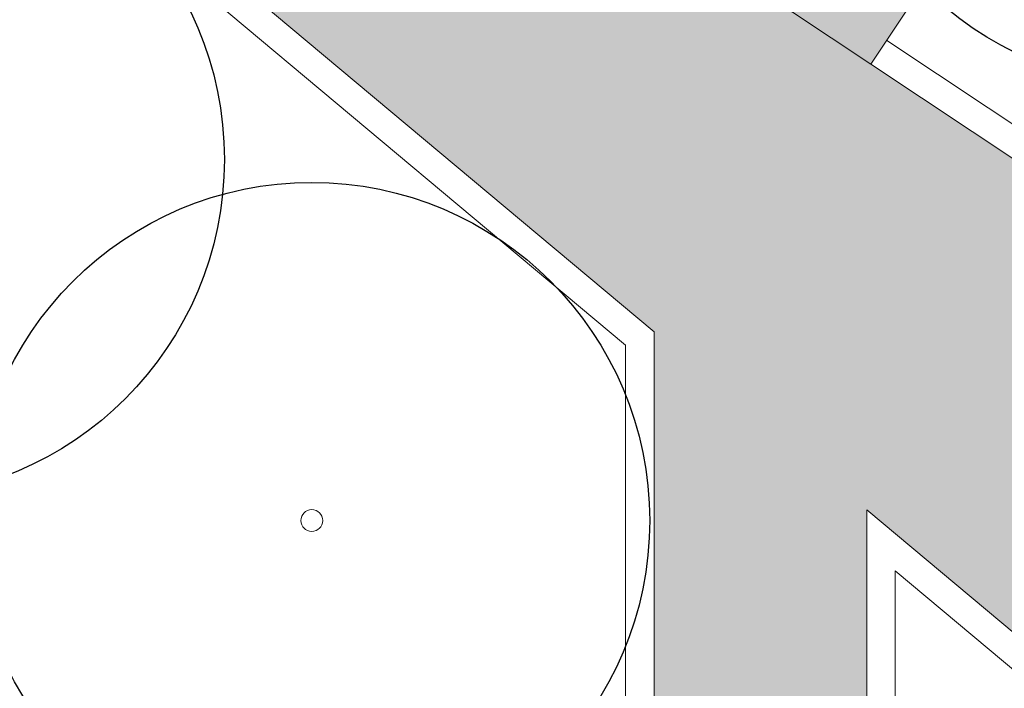
# Model space of a CAD drawing. Extents: x 444483 to 445236, y 4114993 to 4115686.
# Drawn here: x 444673 to 444687, y 4115401 to 4115410 of the extents above; entities that cross this region are included whole.
import ezdxf

# ---------------------------------------------------------------- set-up
doc = ezdxf.new("R2010")
doc.units = 0
doc.linetypes.add('CONTINUA', pattern=[0])
for name, color, linetype, lineweight in [('_Bordillo', 2, 'CONTINUA', 0), ('_JARDINERIA_Especies_Ornamentales', 84, 'Continuous', 5), ('_Mueretes', 5, 'Continuous', 20)]:
    doc.layers.add(name, color=color, linetype=linetype, lineweight=lineweight)
for name, color, linetype, lineweight, true_color in [('_Bordillo interior', 7, 'CONTINUA', 0, 0x999999), ('TR-CAMINOS', 7, 'Continuous', 0, 0xf9ddc8), ('TR-MUROSPIEDRA', 7, 'Continuous', 0, 0xc26647)]:
    doc.layers.add(name, color=color, linetype=linetype, lineweight=lineweight, true_color=true_color)
doc.layers.add('_JARDINERIA_Replanteo', color=7, linetype='Continuous', true_color=0x269900)
doc.layers.get('_JARDINERIA_Especies_Ornamentales').off()

# ---------------------------------------------------------------- blocks, each defined once
blk = doc.blocks.new('Almez')
at = {"layer": '_JARDINERIA_Replanteo'}
blk.add_circle((0, 0), 0.5, dxfattribs=at)
blk = doc.blocks.new('Olmo')
at = {"layer": '_JARDINERIA_Replanteo'}
blk.add_circle((0, 0), 0.5013921396975719, dxfattribs=at)
blk = doc.blocks.new('Alcamforero')
at = {"layer": '_JARDINERIA_Replanteo'}
blk.add_circle((0, 0), 0.5013921396975719, dxfattribs=at)
at = {"layer": '_JARDINERIA_Replanteo', "lineweight": 9}
blk.add_circle((0, 0), 0.01622949840434484, dxfattribs=at)

msp = doc.modelspace()

# ---------------------------------------------------------------- hatches: boundary and pattern name
at = {"layer": 'TR-CAMINOS'}
h = msp.add_hatch(color=256, dxfattribs=at)
h.dxf.hatch_style = 1
edge = h.paths.add_edge_path()
edge.add_line((444910.7237959679, 4115205.758447018), (444912.14029265, 4115204.818480451))
edge.add_line((444912.14029265, 4115204.818480451), (444920.2539329895, 4115199.434386899))
edge.add_line((444920.2539329895, 4115199.434386899), (444918.2977583501, 4115196.486500256))
edge.add_line((444918.2977583501, 4115196.486500256), (444906.4003578394, 4115204.207171081))
edge.add_line((444906.4003578394, 4115204.207171081), (444882.8329483261, 4115223.166693723))
edge.add_line((444882.8329483261, 4115223.166693723), (444866.995555734, 4115238.936566926))
edge.add_line((444866.995555734, 4115238.936566926), (444863.9827111049, 4115241.936566926))
edge.add_line((444863.9827111049, 4115241.936566926), (444837.8212867695, 4115267.986457535))
edge.add_line((444837.8212867695, 4115267.986457535), (444828.4810058292, 4115276.709112613))
edge.add_arc((444824.1784131325, 4115270.794723554), 7.313843165471715, 53.9649046274142, 83.00510061654954)
edge.add_line((444825.0691001495, 4115278.054129762), (444746.8367518903, 4115278.054129753))
edge.add_line((444746.8367518903, 4115278.054129753), (444746.7131219029, 4115281.05412975))
edge.add_line((444746.7131219029, 4115281.05412975), (444811.1711565351, 4115281.05412976))
edge.add_arc((444811.1711565341, 4115286.05412976), 5, 270.0000000113392, 406.1274809782386)
edge.add_line((444814.6364372742, 4115289.658547797), (444776.7865325762, 4115326.047375171))
edge.add_line((444776.7865325762, 4115326.047375171), (444774.59974783, 4115328.101440672))
edge.add_line((444774.59974783, 4115328.101440672), (444738.4672580225, 4115360.291797766))
edge.add_line((444738.4672580225, 4115360.291797766), (444725.2716920979, 4115369.960164466))
edge.add_line((444725.2716920979, 4115369.960164466), (444705.9823499219, 4115385.448197849))
edge.add_line((444705.9823499219, 4115385.448197849), (444684.7592999533, 4115403.198372147))
edge.add_line((444684.7592999533, 4115403.198372147), (444681.7592999559, 4115405.707461223))
edge.add_line((444681.7592999559, 4115405.707461223), (444666.1117912508, 4115418.79393685))
edge.add_line((444666.1117912508, 4115418.79393685), (444657.352810091, 4115426.093399536))
edge.add_arc((444714.2848793138, 4115385.092030793), 70.1596233226317, 137.2447428671805, 144.2393005197565, ccw=False)
edge.add_arc((444715.1778902841, 4115384.362203034), 71.31081726030631, 135.5688371669648, 137.3012692312629, ccw=False)
edge.add_line((444664.2554039364, 4115434.283471473), (444664.6132783899, 4115434.715038253))
edge.add_line((444664.6132783899, 4115434.715038253), (444665.5707660357, 4115435.869688593))
edge.add_line((444665.5707660357, 4115435.869688593), (444675.3394309659, 4115427.725660776))
edge.add_line((444675.3394309659, 4115427.725660776), (444672.6510208738, 4115423.553167483))
edge.add_arc((444676.8171875874, 4115420.788559933), 4.999999999145168, 146.4323274415422, 236.4323274102781)
edge.add_line((444674.052580035, 4115416.622393221), (444716.1474018079, 4115388.688882608))
edge.add_line((444716.1474018079, 4115388.688882608), (444715.8281657418, 4115388.207805043))
edge.add_arc((444719.9943324573, 4115385.443197492), 5.00000000095466, 146.4323274488978, 236.4323273978383)
edge.add_line((444717.229724903, 4115381.277030779), (444763.3908520887, 4115350.645179102))
edge.add_line((444763.3908520887, 4115350.645179102), (444765.2783923706, 4115353.489636177))
edge.add_line((444765.2783923706, 4115353.489636177), (444771.0458893402, 4115348.660063555))
edge.add_line((444771.0458893402, 4115348.660063555), (444770.0345874022, 4115347.136066967))
edge.add_arc((444774.2007541144, 4115344.371459416), 4.999999998705077, 146.4323274189835, 236.4323274469182)
edge.add_line((444771.4361465649, 4115340.205292702), (444781.8822096856, 4115333.273437363))
edge.add_line((444781.8822096856, 4115333.273437363), (444781.6057489305, 4115332.856820691))
edge.add_line((444781.6057489305, 4115332.856820691), (444781.5470099967, 4115332.768303179))
edge.add_arc((444785.7100798155, 4115330.003069366), 4.997766336726216, 146.4067143798213, 236.4579405422423)
edge.add_line((444782.9485691632, 4115325.837528912), (444812.4450294939, 4115306.264107452))
edge.add_line((444812.4450294939, 4115306.264107452), (444813.9319094178, 4115308.5047834))
edge.add_line((444813.9319094178, 4115308.5047834), (444819.4824787172, 4115302.723733068))
edge.add_line((444819.4824787172, 4115302.723733068), (444816.5726253925, 4115298.33868606))
edge.add_arc((444820.7432781068, 4115295.573310498), 5.004162873296763, 146.4534001665461, 238.178037355097)
edge.add_line((444818.1046754104, 4115291.321320156), (444844.4348489573, 4115273.849000304))
edge.add_line((444844.4348489573, 4115273.849000304), (444844.0807250045, 4115273.315347914))
edge.add_line((444844.0807250045, 4115273.315347914), (444843.7266010524, 4115272.781695525))
edge.add_arc((444847.8927677661, 4115270.017087974), 4.999999999708617, 146.4323274330186, 236.4323274772321)
edge.add_line((444845.1281602182, 4115265.850921258), (444874.6246205602, 4115246.277499816))
edge.add_line((444874.6246205602, 4115246.277499816), (444876.1901535053, 4115248.636703111))
edge.add_line((444876.1901535053, 4115248.636703111), (444882.1287626632, 4115243.329177094))
edge.add_line((444882.1287626632, 4115243.329177094), (444879.0908039793, 4115238.751079801))
edge.add_arc((444883.2569706937, 4115235.98647225), 5.000000000130151, 146.4323274426281, 236.4323274411477)
edge.add_line((444880.492363143, 4115231.820305536), (444909.3222368046, 4115212.689221283))
edge.add_arc((444913.4676059073, 4115209.920407985), 4.985018763735251, 146.2598794245592, 236.6047754500193)
h = msp.add_hatch(color=256, dxfattribs=at)
h.dxf.hatch_style = 1
h.paths.add_polyline_path([(444684.7592999563, 4115360.226425433), (444684.7592999538, 4115403.198372147), (444681.7592999563, 4115405.707461224), (444681.7592999576, 4115362.05087992), (444641.6879118896, 4115382.503943442), (444640.7829071805, 4115379.597680029), (444681.7592999578, 4115358.682687941), (444681.7592999586, 4115311.056218396), (444684.7592999587, 4115308.921844395), (444684.7592999558, 4115356.002686066), (444727.1412512341, 4115313.999213831), (444727.1412512328, 4115318.2229532)])
at = {"layer": 'TR-MUROSPIEDRA'}
h = msp.add_hatch(color=256, dxfattribs=at)
h.dxf.hatch_style = 1
h.paths.add_polyline_path([(444683.7042829401, 4115411.417807754), (444685.3707496274, 4115410.311964735), (444684.8178281171, 4115409.478731392), (444683.1513614305, 4115410.584574412)])

# ---------------------------------------------------------------- linework, layer by layer
at = {"layer": '_Bordillo'}
for points in [[(444681.7592999558, 4115405.707461224), (444666.1605915955, 4115418.753644154, 0.447008473214927), (444658.7866502562, 4115417.682866202), (444651.9676218479, 4115407.406829314, 0.03470497213302005), (444651.6252697743, 4115406.803993801), (444644.4908109693, 4115389.967044614, 0.02076959090032949), (444641.6879118898, 4115382.503943442), (444681.7592999573, 4115362.05087992)], [(444727.1412512192, 4115366.061403139, 0.2273683314341234), (444725.2716921091, 4115369.960164458), (444705.9823499219, 4115385.448197849), (444684.7592999533, 4115403.198372147), (444684.7592999557, 4115360.226425433), (444727.1412512329, 4115318.222953199)]]:
    msp.add_lwpolyline(points, format="xyb", close=True, dxfattribs=at)
msp.add_lwpolyline([(444684.8178281172, 4115409.478731393), (444689.8172281746, 4115406.161202332)], dxfattribs=at)
at = {"layer": '_Bordillo interior', "lineweight": 0, "ltscale": 0.2}
for points in [[(444681.3592999558, 4115405.520546467), (444665.9039696254, 4115418.446813314, 0.4470084732138511), (444659.1199435933, 4115417.461697598), (444652.300915185, 4115407.18566071, 0.03421151297273439), (444651.989880306, 4115406.639225611), (444644.8591104136, 4115389.810982065, 0.01987348010599277), (444642.1754849394, 4115382.704170792), (444681.3592999572, 4115362.704138443)], [(444726.7412512192, 4115366.061403139, 0.2273683314206746), (444725.0212568379, 4115369.648263552), (444705.7287959535, 4115385.138801045), (444685.1592999534, 4115402.342366969), (444685.1592999558, 4115360.393162759), (444726.7412512326, 4115319.182546371)]]:
    msp.add_lwpolyline(points, format="xyb", close=True, dxfattribs=at)
msp.add_lwpolyline([(444685.038996721, 4115409.81202473), (444690.0383967785, 4115406.494495668)], dxfattribs=at)
at = {"layer": '_Mueretes', "linetype": 'CONTINUA'}
msp.add_lwpolyline([(444683.7042829401, 4115411.417807754), (444685.3707496274, 4115410.311964735), (444684.8178281171, 4115409.478731392), (444683.1513614305, 4115410.584574412)], close=True, dxfattribs=at)

# ---------------------------------------------------------------- block references
at = {"layer": '_JARDINERIA_Especies_Ornamentales', "linetype": 'CONTINUA', "xscale": 9.5, "yscale": 9.5, "zscale": 9.5, "rotation": 320}
for name, p in [('Almez', (444688.9124820532, 4115413.922251725)), ('Alcamforero', (444676.9348931398, 4115403.049662351))]:
    msp.add_blockref(name, p, dxfattribs=at)
at = {"layer": '_JARDINERIA_Especies_Ornamentales', "xscale": 9.5, "yscale": 9.5, "zscale": 9.5, "rotation": 320}
msp.add_blockref('Olmo', (444670.9391243428, 4115408.135880203), dxfattribs=at)

doc.saveas('drawing.dxf')
